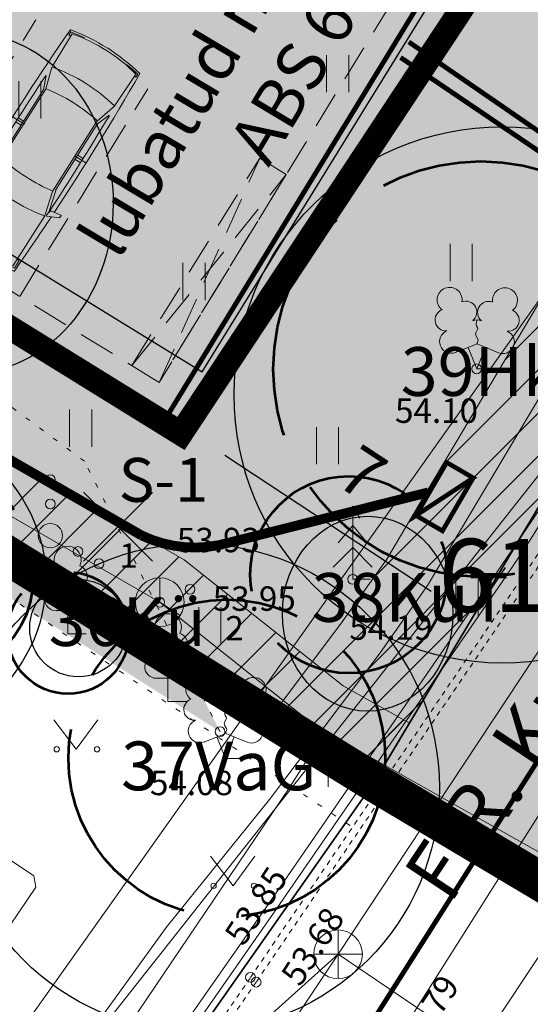
# Model space of a CAD drawing. Units: metres. Extents: x 657554 to 7161085, y 6474043 to 6535763.
# Drawn here: x 657712 to 657722, y 6474837 to 6474857 of the extents above; entities that cross this region are included whole.
import ezdxf
from ezdxf.enums import TextEntityAlignment as Align

# ---------------------------------------------------------------- set-up
doc = ezdxf.new("R2010")
doc.units = ezdxf.units.M
doc.header["$LTSCALE"] = 0.5
doc.header["$MEASUREMENT"] = 0
for name, pattern in [('AAREKIVI', [0.02001, 0.01, -1e-05, 0.01]), ('ACAD_ISO02W100', [15, 12, -3]), ('asf_aar', [2.25, 1.5, -0.75]), ('CENTER', [50.8, 31.75, -6.35, 6.35, -6.35]), ('CENTERX2', [4, 2.5, -0.5, 0.5, -0.5]), ('DASHED', [19.05, 12.7, -6.35]), ('DASHED2', [0.375, 0.25, -0.125]), ('KOLVIK', [1.25, 0.25, -1])]:
    doc.linetypes.add(name, pattern=pattern)
for name, color, linetype in [('-geo-HALJASTUS', 8, 'Continuous'), ('-geo-KAEVUNR', 8, 'Continuous'), ('-geo-KKAEV', 8, 'Continuous'), ('-geo-KORGUS-EH2000', 7, 'Continuous'), ('-geo-KTRASS', 8, 'Continuous'), ('-geo-MPKAABEL', 8, 'Continuous'), ('-geo-MPOHULIIN', 8, 'Continuous'), ('-geo-PIIR', 30, 'Continuous'), ('-geo-PUU', 8, 'Continuous'), ('-geo-SIKAEV', 8, 'Continuous'), ('-geo-SITRASS', 8, 'Continuous'), ('-geo-SKTRASS', 8, 'Continuous'), ('-geo-TEE', 7, 'Continuous'), ('-geo-TORUNR', 8, 'Continuous'), ('-geo-TTRASS', 8, 'Continuous'), ('-geo-VTRASS', 8, 'Continuous'), ('DENDRO', 3, 'Continuous'), ('DENDRO INFO', 3, 'Continuous'), ('DP_krunt', 7, 'Continuous'), ('DP_planeeritud-hoone-hatch', 30, 'Continuous'), ('DP_suurim_ehitisealune_pind_maa-alune', 30, 'Continuous'), ('DP_suurim_ehitisealune_pind_maapealne', 30, 'Continuous'), ('DP_tee', 7, 'Continuous'), ('DP_tehno_el', 1, 'ELEKTER_madal'), ('DP_tehno_kanal', 92, 'KANAL'), ('DP_tehno_sadevesi', 4, 'SADEKANAL_sadeveekanalisatsioon ---- SK1 ---- SK1 ---- SK1 ----'), ('DP_tehno_vesi', 170, 'VESI_1'), ('likvideeritav', 1, 'Continuous'), ('plan_ala', 250, 'Continuous')]:
    doc.layers.add(name, color=color, linetype=linetype)
for name, color, linetype, lineweight, true_color in [('DP_haljasala', 7, 'Continuous', 0, 0xd6ffad), ('OL_kinnistud', 7, 'Continuous', 18, 0x616161), ('ol_ol_soidutee', 7, 'Continuous', 0, 0xc3c3c3)]:
    doc.layers.add(name, color=color, linetype=linetype, lineweight=lineweight, true_color=true_color)
for name, color, linetype, lineweight in [('DP_hoonestus', 7, 'Continuous', 0), ('DP_hoonestus_2K', 7, 'Continuous', 0), ('DP_servituut_tehno', 6, 'Continuous', 9), ('DP_sidumine', 7, 'Continuous', 0), ('DP_tekst', 62, 'asf_aar', 40), ('juurekaitsevöönd', 62, 'asf_aar', 40), ('leppemärgid', 250, 'Continuous', 0), ('New_DP_teekattemärgistus_Pen_No__5', 5, 'Continuous', 18)]:
    doc.layers.add(name, color=color, linetype=linetype, lineweight=lineweight)
doc.layers.add('OL_muruala', color=7, linetype='Continuous', true_color=0xd7ffad)
doc.styles.add('ARIAL', font='arial.ttf', dxfattribs={"height": 1})
doc.styles.add('GENERATED_STYLE_1', font='arial.ttf')
doc.styles.add('Linetypes', font='swissl.ttf')
doc.styles.add('romans', font='romans.shx')
doc.styles.add('Style-INTL_ISO', font='INTL_ISO.shx')
doc.styles.add('Style-INTL_ISO_EQUAL', font='INTL_ISO_EQUAL.shx')
doc.styles.add('Style-INTL_ISO_ITALIC', font='INTL_ISO_ITALIC.shx')
doc.styles.add('Tekst joonisel', font='swissl.ttf')
doc.linetypes.add('-2T-', pattern='A,10,-1.5,["2T",romans,S=1.4,R=0,X=-1.4,Y=-0.7],-1.5,10,-3', length=26)
doc.linetypes.add('-K-', pattern='A,10,-1.5,["K",romans,S=1.4,R=0,X=-0.7,Y=-0.7],-1.5,10,-3', length=26)
doc.linetypes.add('-S-', pattern='A,10,-1.5,["S",romans,S=1.4,R=0,X=-0.7,Y=-0.7],-1.5,10,-3', length=26)
doc.linetypes.add('-SK-', pattern='A,10,-1.5,["SK",romans,S=1.4,R=0,X=-1.4,Y=-0.7],-1.5,10,-3', length=26)
doc.linetypes.add('-V-', pattern='A,10,-1.5,["V",romans,S=1.4,R=0,X=-0.7,Y=-0.7],-1.5,10,-3', length=26)
doc.linetypes.add('elekter 0', pattern='A,4,-1,4,-1,["0,4kV",Standard,S=0.5,R=0,X=-0.25,Y=-0.25],-1,-1', length=12)
doc.linetypes.add('ELEKTER_madal', pattern='A,0.5,-0.2,["E1",Linetypes,S=0.1,R=0,X=-0.1,Y=-0.05],-0.2', length=0.9)
doc.linetypes.add('KANAL', pattern='A,0.5,-0.2,["K1",Linetypes,S=0.1,R=0,X=-0.1,Y=-0.05],-0.2,0.5,-0.2', length=1.6)
doc.linetypes.add('MP_KBL', pattern='A,8,-2,[138,mkm,S=1,R=0,X=0,Y=0],6,[138,mkm,S=1,R=180,X=0,Y=0],-2', length=18)
doc.linetypes.add('MP_OHL', pattern='A,10,[138,mkm,S=1,R=0,X=0,Y=0],6,[138,mkm,S=1,R=180,X=0,Y=0],15', length=31)
doc.linetypes.add('SADEKANAL_sadeveekanalisatsioon ---- SK1 ---- SK1 ---- SK1 ----', pattern='A,0.5,-0.2,["SK1",Linetypes,S=0.1,R=0,X=-0.1,Y=-0.05],-0.2,0.5,-0.2', length=1.6)
doc.linetypes.add('VESI_1', pattern='A,0.5,-0.2,["V1",Linetypes,S=0.1,R=0,X=-0.1,Y=-0.05],-0.2,0.5,-0.2', length=1.6)
doc.dimstyles.new('ISO-25', dxfattribs={"dimtxt": 2.5, "dimasz": 2.5, "dimexe": 1.25, "dimexo": 0.625, "dimtad": 1, "dimtxsty": 'Standard', "dimcen": 2.5, "dimadec": 0, "dimazin": 0, "dimtfac": 1, "dimtmove": 0, "dimatfit": 3, "dimfxl": 1, "dimarcsym": 0})
pattern_1 = [(45, (0, 0), (-0.44194173824, 0.44194173824), [])]

# ---------------------------------------------------------------- blocks, each defined once
blk = doc.blocks.new('KAKAEV_1')
at = {"layer": '-geo-KKAEV', "linetype": 'Continuous', "lineweight": 0}
for p, q in [((0, -0.01), (0, 0.01)), ((-0.01, 0), (0.01, 0))]:
    blk.add_line(p, q, dxfattribs=at)
blk.add_circle((0, 0), 0.01, dxfattribs=at)
blk = doc.blocks.new('RING02_3')
at = {"layer": '-geo-KORGUS-EH2000', "lineweight": 0}
blk.add_circle((0, 0), 0.1, dxfattribs=at)
blk = doc.blocks.new('SIKAEV_2')
at = {"layer": '-geo-SIKAEV', "linetype": 'Continuous', "lineweight": 0}
for p, q in [((0, 0.5), (0, 0)), ((0, 0), (-0.415, -0.275)), ((0, 0), (0.415, -0.275))]:
    blk.add_line(p, q, dxfattribs=at)
blk.add_circle((0, 0), 0.5, dxfattribs=at)
blk = doc.blocks.new('VQSA_1')
at = {"layer": '-geo-HALJASTUS', "linetype": 'Continuous', "lineweight": 0}
for centre, radius in [((0, 1.15), 0.1), ((0, 0.65), 0.1), ((0, 0), 0.25), ((-0.565, -0.325), 0.1), ((0.565, -0.325), 0.1), ((-1, -0.575), 0.1), ((1, -0.575), 0.1)]:
    blk.add_circle(centre, radius, dxfattribs=at)
blk = doc.blocks.new('MURU_1')
at = {"layer": '-geo-HALJASTUS', "linetype": 'Continuous', "lineweight": 0}
for p, q in [((-0.463, 0.607), (0, 0)), ((0, 0), (0.446, 0.607))]:
    blk.add_line(p, q, dxfattribs=at)
for centre in [(-0.401, 0), (0.428, 0)]:
    blk.add_circle(centre, 0.055, dxfattribs=at)
blk = doc.blocks.new('HEIN_1')
at = {"layer": '-geo-HALJASTUS', "linetype": 'Continuous', "lineweight": 0}
for p, q in [((-0.228, 0.381), (-0.228, -0.381)), ((0.228, 0.381), (0.228, -0.381))]:
    blk.add_line(p, q, dxfattribs=at)
blk = doc.blocks.new('auto')
at = {"color": 9, "linetype": 'Continuous', "lineweight": 9}
for p, q in [((5958.3, 4941), (5985.7, 4945.5)), ((5958.3, 4934), (5958.3, 4941)), ((5985.6, 4945.5), (5986.3, 4943.6)), ((6084.3, 4945.5), (6083.6, 4943.5)), ((6111.7, 4941), (6084.3, 4945.5)), ((6111.7, 4934), (6111.7, 4941)), ((5962.1, 4934), (5958.3, 4934)), ((5963.4, 4865.9), (5962, 4939.1)), ((6106.6, 4865.9), (6108, 4939.1)), ((6107.9, 4934), (6111.7, 4934)), ((6106.5, 4865.1), (6093.6, 4822.9)), ((5963.4, 4863.3), (5976, 4822.2)), ((5973, 4818.1), (5962.8, 4844.2)), ((6097, 4818.1), (6107.2, 4844.2)), ((5973, 4819.4), (5973, 4665.9)), ((5976.1, 4822.6), (5976.1, 4662)), ((6093.2, 4822.6), (6093.2, 4662)), ((6097, 4819.4), (6097, 4665.9)), ((5952, 4741.7), (5977.4, 4741.7)), ((5961.5, 4746.1), (5973, 4746.1)), ((5961.5, 4736.6), (5973, 4736.6)), ((6118, 4741.7), (6092.6, 4741.7)), ((6108.5, 4746.1), (6097, 4746.1)), ((6108.5, 4736.6), (6097, 4736.6)), ((5972.3, 4665.9), (5961.5, 4622.6)), ((5976.3, 4660.8), (5964.1, 4613.3)), ((6092.9, 4660.8), (6105.1, 4613.3)), ((6097.7, 4665.9), (6108.5, 4622.6)), ((5937.4, 4630.9), (5959.5, 4627)), ((5938.6, 4624.5), (5937.4, 4630.9)), ((5961.2, 4614.2), (5938.6, 4624.5)), ((5959.5, 4627), (5961.8, 4621.8)), ((5961.8, 4621.8), (5961.8, 4614.2)), ((6110.5, 4627), (6108.2, 4621.8)), ((6108.2, 4621.8), (6108.2, 4614.2)), ((6108.8, 4614.2), (6131.4, 4624.5)), ((6132.6, 4630.9), (6110.5, 4627)), ((6131.4, 4624.5), (6132.6, 4630.9)), ((5964.2, 4612.6), (5964.9, 4498.6)), ((6105.8, 4612.6), (6105.1, 4498.6)), ((5960.1, 4512.8), (5960.1, 4495.9)), ((5964.2, 4512.8), (5960.1, 4512.8)), ((6105.8, 4512.8), (6109.9, 4512.8)), ((6109.9, 4512.8), (6109.9, 4495.9)), ((5960.1, 4495.9), (5996.1, 4491.1)), ((5996.1, 4491.1), (5996.7, 4494.7)), ((6073.9, 4491.1), (6073.3, 4494.7)), ((6109.9, 4495.9), (6073.9, 4491.1))]:
    blk.add_line(p, q, dxfattribs=at)
for centre, radius, start, end in [((11008.1, 4731.3), 5057.5, 177.5872, 181.1659), ((6039.1, 4516.1), 436.4, 90.574, 101.1843), ((6035.7, 4617), 330.4, 77.1455, 102.8545), ((6030.7, 4524.4), 428.1, 78.7438, 89.4775), ((1061.2, 4731.3), 5057.5, 358.8327, 2.4128), ((6036.7, 4529.6), 342.6, 78.2511, 102.1402), ((12141.1, 4715.3), 6180.3, 178.81044, 180.8596), ((6036.7, 4485), 342.6, 80.4478, 100.213), ((-71.1, 4715.3), 6180.3, 359.1404, 1.18956), ((6036.7, 4999.6), 342.6, 259.787, 279.5522), ((11008.1, 4731.3), 5057.5, 181.2785, 182.7339), ((1061.2, 4731.3), 5057.5, 357.2661, 358.718), ((6034.3, 4945.3), 340.2, 257.9719, 282.0281), ((6034.5, 5009.5), 525.1, 261.521, 270.0324), ((6035.4, 4954), 460.9, 261.1953, 278.8047), ((6034.3, 4749.8), 261.9, 261.7514, 278.8192), ((6034.9, 5009.5), 525.1, 269.9676, 278.479)]:
    blk.add_arc(centre, radius, start, end, dxfattribs=at)
blk = doc.blocks.new('*D285')
at = {"layer": 'Defpoints', "color": 0, "linetype": 'Continuous', "transparency": 16777216}
for p in [(657715.332, 6474848.458), (657715.254, 6474848.34), (657721.159, 6474844.455)]:
    blk.add_point(p, dxfattribs=at)
at = {"layer": 'DP_sidumine', "color": 0, "linetype": 'Continuous', "lineweight": -2, "transparency": 16777216}
for p, q in [((657715.597, 6474848.862), (657716.019, 6474849.503)), ((657720.402, 6474845.124), (657716.167, 6474847.909)), ((657721.502, 6474844.978), (657721.924, 6474845.618))]:
    blk.add_line(p, q, dxfattribs=at)
at = {"layer": 'DP_sidumine', "color": 0, "linetype": 'Continuous', "transparency": 16777216}
for points in [[(657716.259, 6474848.048), (657716.076, 6474847.77), (657715.332, 6474848.458)], [(657720.493, 6474845.263), (657720.31, 6474844.984), (657721.237, 6474844.574)]]:
    blk.add_solid(points, dxfattribs=at)
at = {"layer": 'DP_sidumine', "color": 0, "linetype": 'Continuous', "transparency": 16777216, "insert": (657718.919, 6474847.445), "char_height": 1, "attachment_point": 5, "rotation": 326.6644, "style": 'ARIAL'}
blk.add_mtext('7', dxfattribs=at)
blk = doc.blocks.new('KUUSK1_1')
at = {"layer": '-geo-PUU', "linetype": 'Continuous', "lineweight": 0}
for p, q in [((0, 1.5), (-0.15, 1.25)), ((0.15, 1.25), (0, 1.5)), ((0, 1.5), (0, 0)), ((0, 1.1), (-0.3, 0.75)), ((0.3, 0.75), (0, 1.1)), ((0, 0.65), (-0.4, 0.25)), ((0.4, 0.25), (0, 0.65)), ((0.36, 0), (0, 0))]:
    blk.add_line(p, q, dxfattribs=at)
blk = doc.blocks.new('LEHTP2_1')
at = {"layer": '-geo-PUU', "linetype": 'Continuous', "lineweight": 0}
for p, q in [((-0.44, 0.335), (0.005, 0.51)), ((0, 0), (-0.175, 0.44)), ((0, 0), (0.18, 0.44)), ((0.005, 0.51), (0.445, 0.33)), ((0.38, 0), (0, 0))]:
    blk.add_line(p, q, dxfattribs=at)
at = {"layer": '-geo-PUU', "linetype": 'Continuous', "lineweight": 0, "flags": 128}
blk.add_lwpolyline([(0.005, 1.005), (-0.015, 0.93), (-0.015, 0.91), (-0.005, 0.88), (0.015, 0.845), (0.02, 0.825), (0.005, 0.79), (-0.02, 0.74), (-0.025, 0.715), (-0.02, 0.7), (-0.01, 0.67), (0.025, 0.61), (0.03, 0.59), (0.025, 0.57), (0.01, 0.535), (0.005, 0.51)], dxfattribs=at)
at = {"layer": '-geo-PUU', "linetype": 'Continuous', "lineweight": 0}
for centre, radius, start, end in [((-0.557, 1.414), 0.256, 111.5027, 232.5173), ((-0.557, 1.414), 0.256, 350.4856, 111.5002), ((0.579, 1.405), 0.256, 67.6168, 188.6314), ((0.579, 1.405), 0.256, 306.5997, 67.6143), ((-0.222, 1.164), 0.224, 308.5041, 111.5725), ((0.241, 1.159), 0.225, 67.7016, 230.5126), ((-0.631, 1.003), 0.224, 111.4304, 274.4987), ((0.646, 0.993), 0.224, 264.6183, 67.6866), ((0.004, 0.767), 0.237, 66.7655, 111.5015), ((-0.526, 0.558), 0.237, 111.5014, 291.5004), ((0.535, 0.55), 0.237, 247.6166, 67.6155)]:
    blk.add_arc(centre, radius, start, end, dxfattribs=at)
blk = doc.blocks.new('LEHTP1_1')
at = {"layer": '-geo-PUU', "linetype": 'Continuous', "lineweight": 0}
for p, q in [((0.24, 0.475), (-0.24, 0.475)), ((0, 0), (0, 0.475)), ((0.38, 0), (0, 0))]:
    blk.add_line(p, q, dxfattribs=at)
for centre, radius, start, end in [((0, 1.52), 0.277, 332.5799, 207.4201), ((-0.17, 1.173), 0.233, 109.0217, 253.1415), ((0.17, 1.173), 0.233, 286.8508, 70.9859), ((-0.237, 0.712), 0.238, 90.0016, 269.3953), ((0.237, 0.712), 0.238, 270.6047, 89.9984)]:
    blk.add_arc(centre, radius, start, end, dxfattribs=at)
blk = doc.blocks.new('ehitisealune-pind')
at = {"layer": 'DP_planeeritud-hoone-hatch', "linetype": 'Continuous', "lineweight": 0}
blk.add_hatch(color=256, dxfattribs=at).paths.add_polyline_path([(657696.075, 6474861.701), (657715.706, 6474849.629), (657723.954, 6474862.98), (657701.141, 6474876.999), (657709.798, 6474890.989), (657697.876, 6474898.353), (657680.98, 6474871.026)])
at = {"layer": 'DP_suurim_ehitisealune_pind_maapealne', "color": 18, "true_color": 0x000000}
blk.add_lwpolyline([(657696.075, 6474861.701), (657715.706, 6474849.629), (657723.954, 6474862.98), (657701.141, 6474876.999), (657709.798, 6474890.989), (657697.876, 6474898.353), (657680.98, 6474871.026)], close=True, dxfattribs=at)

msp = doc.modelspace()

# ---------------------------------------------------------------- hatches: boundary and pattern name
at = {"layer": 'DP_haljasala'}
h = msp.add_hatch(color=256, dxfattribs=at)
h.dxf.hatch_style = 1
edge = h.paths.add_edge_path()
edge.add_line((657705.04, 6474883.314), (657703.989, 6474881.53))
edge.add_line((657703.989, 6474881.53), (657723.77, 6474869.409))
edge.add_line((657723.77, 6474869.409), (657720.959, 6474864.821))
edge.add_line((657720.959, 6474864.821), (657723.954, 6474862.98))
edge.add_line((657723.954, 6474862.98), (657715.706, 6474849.629))
edge.add_line((657715.706, 6474849.629), (657698.5, 6474860.211))
edge.add_line((657698.5, 6474860.211), (657680.98, 6474871.026))
edge.add_line((657680.98, 6474871.026), (657691.717, 6474888.567))
edge.add_line((657691.717, 6474888.567), (657697.187, 6474897.239))
edge.add_line((657697.187, 6474897.239), (657697.876, 6474898.353))
edge.add_line((657697.876, 6474898.353), (657698.151, 6474898.184))
edge.add_line((657698.151, 6474898.184), (657699.32, 6474900.024))
edge.add_line((657699.32, 6474900.024), (657710.909, 6474892.922))
edge.add_line((657710.909, 6474892.922), (657709.744, 6474891.022))
edge.add_line((657709.744, 6474891.022), (657709.798, 6474890.989))
edge.add_line((657709.798, 6474890.989), (657705.957, 6474884.782))
edge.add_arc((657705.31, 6474875.512), 9.292, 37.0475, 86.0065, ccw=False)
edge.add_arc((657717.148, 6474881.327), 4.427, 182.8055, 265.3842)
edge.add_arc((657716.796, 6474880.748), 3.833, 269.9328, 295.3469)
edge.add_arc((657720.884, 6474870.795), 6.935, 31.5306, 110.6667, ccw=False)
edge.add_arc((657729.75, 6474877.034), 3.944, 221.4883, 279.3867)
edge.add_arc((657731.253, 6474869.433), 3.808, 77.7313, 103.0476, ccw=False)
edge.add_line((657732.062, 6474873.154), (657732.062, 6474873.154))
edge.add_arc((657747.3, 6474863.42), 18.082, 144.8776, 147.4279, ccw=False)
edge.add_line((657732.51, 6474873.823), (657732.958, 6474874.491))
edge.add_line((657732.958, 6474874.491), (657732.268, 6474875.295))
edge.add_line((657732.268, 6474875.295), (657715.497, 6474893.786))
edge.add_line((657715.497, 6474893.786), (657705.632, 6474899.863))
edge.add_line((657705.632, 6474899.863), (657707.269, 6474902.23))
edge.add_arc((657711.658, 6474898.793), 5.575, 45.0486, 141.9308, ccw=False)
edge.add_line((657715.597, 6474902.738), (657733.185, 6474883.252))
edge.add_line((657733.185, 6474883.252), (657737.583, 6474887.413))
edge.add_line((657737.583, 6474887.413), (657742.926, 6474881.779))
edge.add_line((657742.926, 6474881.779), (657743.325, 6474881.509))
edge.add_line((657743.325, 6474881.509), (657743.72, 6474882.17))
edge.add_line((657743.72, 6474882.17), (657715.23, 6474909.77))
edge.add_line((657715.23, 6474909.77), (657710.96, 6474904.51))
edge.add_line((657710.96, 6474904.51), (657691.74, 6474920.38))
edge.add_line((657691.74, 6474920.38), (657684.32, 6474903.66))
edge.add_line((657684.32, 6474903.66), (657681.91, 6474905.58))
edge.add_line((657681.91, 6474905.58), (657668.42, 6474872.63))
edge.add_line((657668.42, 6474872.63), (657719.23, 6474841.21))
edge.add_line((657719.23, 6474841.21), (657735.727, 6474868.802))
edge.add_arc((657734.493, 6474868.491), 1.273, 14.1338, 58.5207)
edge.add_line((657735.158, 6474869.577), (657732.25, 6474871.515))
edge.add_arc((657731.149, 6474868.438), 3.267, 70.3064, 97.8298)
edge.add_arc((657729.705, 6474876.909), 5.328, 219.0764, 280.8069, ccw=False)
edge.add_arc((657720.884, 6474870.795), 5.435, 30.4643, 110.1109)
edge.add_arc((657716.908, 6474881.322), 5.819, 189.9698, 291.2367, ccw=False)
edge.add_arc((657705.609, 6474876.701), 6.638, 32.9788, 94.9233)
h = msp.add_hatch(color=256, dxfattribs=at)
h.dxf.hatch_style = 1
h.paths.add_polyline_path([(657730.648, 6474857.623), (657729.563, 6474858.368), (657719.23, 6474841.21), (657719.361, 6474841.132), (657723.941, 6474847.875)])
at = {"layer": 'DP_servituut_tehno', "linetype": 'Continuous', "lineweight": 9, "ltscale": 0.5}
h = msp.add_hatch(dxfattribs=at)
h.set_pattern_fill('ANSI31', color=256, scale=5)
h.set_pattern_definition(pattern_1)
h.paths.add_polyline_path([(657743.72, 6474882.17), (657743.059, 6474882.81), (657742.981, 6474882.702), (657740.727, 6474878.691), (657739.944, 6474877.455), (657738.315, 6474874.885), (657735.515, 6474870.275), (657734.069, 6474866.636), (657733.974, 6474866.479), (657726.514, 6474856.649), (657724.28, 6474853.843), (657720.335, 6474847.211), (657719.489, 6474845.788), (657718.544, 6474844.451), (657717.097, 6474842.529), (657717.951, 6474842.001), (657719.352, 6474843.862), (657720.328, 6474845.243), (657721.194, 6474846.699), (657725.105, 6474853.273), (657727.304, 6474856.035), (657731.028, 6474860.942)])
h.paths.add_polyline_path([(657731.028, 6474860.942), (657727.304, 6474856.035), (657725.105, 6474853.273), (657721.194, 6474846.699), (657720.328, 6474845.243), (657719.352, 6474843.862), (657717.951, 6474842.001), (657719.23, 6474841.21)])
h = msp.add_hatch(dxfattribs=at)
h.set_pattern_fill('ANSI31', color=256, scale=5)
h.set_pattern_definition(pattern_1)
h.paths.add_polyline_path([(657686.329, 6474862.507), (657685.422, 6474862.116), (657719.23, 6474841.21), (657719.956, 6474842.424), (657718.596, 6474843.189), (657715.333, 6474845.769)])
at = {"layer": 'DP_tee', "linetype": 'Continuous', "true_color": 0xc7c8ca}
msp.add_hatch(color=9, dxfattribs=at).paths.add_polyline_path([(657725.25, 6474837.53), (657719.468, 6474841.023), (657724.065, 6474847.79), (657731.394, 6474858.446), (657735.894, 6474865.119), (657736.279, 6474865.845), (657736.393, 6474866.649), (657736.261, 6474867.459), (657735.892, 6474868.186), (657735.574, 6474868.546), (657740.801, 6474877.288), (657741.144, 6474877.362), (657741.859, 6474877.769), (657742.461, 6474878.307), (657742.971, 6474878.95), (657749.833, 6474888.941), (657754.791, 6474884.862), (657754.376, 6474884.217), (657751.219, 6474879.521), (657748.058, 6474874.629), (657745.403, 6474870.592), (657742.28, 6474865.899), (657739.212, 6474861.179), (657736.092, 6474856.482), (657735.986, 6474856.176), (657735.904, 6474855.396), (657735.965, 6474854.948), (657736.17, 6474854.408), (657736.207, 6474854.373), (657736.155, 6474854.163), (657733.988, 6474850.912), (657734.108, 6474850.814), (657729.196, 6474843.315)])
at = {"layer": 'DP_tehno_el', "linetype": 'Continuous'}
msp.add_hatch(color=7, dxfattribs=at).paths.add_polyline_path([(657721.264, 6474847.453), (657720.09, 6474846.682), (657720.721, 6474847.769)])
at = {"layer": 'OL_muruala'}
h = msp.add_hatch(color=256, dxfattribs=at)
h.dxf.hatch_style = 1
h.paths.add_polyline_path([(657685.5, 6474869.462), (657692.764, 6474862.618), (657694.73, 6474859.992), (657699.622, 6474857.169), (657706.683, 6474852.683), (657713.29, 6474847.794), (657715.405, 6474843.575), (657719.23, 6474841.21), (657725.295, 6474837.597), (657749.578, 6474876.989), (657743.72, 6474882.17), (657715.23, 6474909.77), (657710.96, 6474904.51), (657691.74, 6474920.38), (657689.86, 6474916.143), (657687.078, 6474909.72), (657684.408, 6474903.561), (657682.291, 6474904.496), (657680.177, 6474899.919), (657675.148, 6474888.45), (657672.157, 6474881.164), (657670.575, 6474877.515), (657670.441, 6474877.566), (657668.42, 6474872.63), (657668.944, 6474872.306), (657673.507, 6474873.773), (657677.755, 6474873.33)])
edge = h.paths.add_edge_path(flags=17)
edge.add_line((657716.071, 6474842.247), (657713.29, 6474847.794))
edge.add_line((657713.29, 6474847.794), (657706.683, 6474852.683))
edge.add_line((657706.683, 6474852.683), (657699.622, 6474857.169))
edge.add_line((657699.622, 6474857.169), (657694.73, 6474859.992))
edge.add_line((657694.73, 6474859.992), (657692.764, 6474862.618))
edge.add_line((657692.764, 6474862.618), (657685.5, 6474869.462))
edge.add_line((657685.5, 6474869.462), (657677.755, 6474873.33))
edge.add_line((657677.755, 6474873.33), (657673.507, 6474873.773))
edge.add_line((657673.507, 6474873.773), (657668.84, 6474872.273))
at = {"layer": 'OL_muruala', "true_color": 0x58ba48}
h = msp.add_hatch(color=85, dxfattribs=at)
h.dxf.hatch_style = 1
h.paths.add_polyline_path([(657677.755, 6474873.33), (657673.507, 6474873.773), (657668.944, 6474872.306), (657715.405, 6474843.575), (657713.29, 6474847.794), (657706.683, 6474852.683), (657699.622, 6474857.169), (657694.73, 6474859.992), (657692.764, 6474862.618), (657685.5, 6474869.462)])
at = {"layer": 'ol_ol_soidutee', "linetype": 'Continuous', "true_color": 0x636466}
msp.add_hatch(color=251, dxfattribs=at).paths.add_polyline_path([(657725.25, 6474837.53), (657719.468, 6474841.023), (657724.065, 6474847.79), (657731.394, 6474858.446), (657735.894, 6474865.119), (657736.279, 6474865.845), (657736.393, 6474866.649), (657736.261, 6474867.459), (657735.892, 6474868.186), (657735.351, 6474868.8), (657734.1, 6474869.829), (657734.065, 6474870.418), (657735.872, 6474872.586), (657735.858, 6474873.808), (657737.974, 6474877.17), (657738.743, 6474877.353), (657739.449, 6474877.138), (657740.334, 6474877.188), (657741.144, 6474877.362), (657741.859, 6474877.769), (657742.461, 6474878.307), (657742.971, 6474878.95), (657749.833, 6474888.941), (657754.791, 6474884.862), (657754.376, 6474884.217), (657751.219, 6474879.521), (657748.058, 6474874.629), (657745.403, 6474870.592), (657742.28, 6474865.899), (657739.212, 6474861.179), (657736.092, 6474856.482), (657735.986, 6474856.176), (657735.904, 6474855.396), (657735.965, 6474854.948), (657736.17, 6474854.408), (657736.207, 6474854.373), (657736.155, 6474854.163), (657733.988, 6474850.912), (657734.108, 6474850.814), (657729.196, 6474843.315)])

# ---------------------------------------------------------------- linework, layer by layer
at = {"layer": '-geo-HALJASTUS', "linetype": 'KOLVIK', "lineweight": 0, "ltscale": 0.5}
msp.add_line((657711.096, 6474845.445), (657718.786, 6474840.287), dxfattribs=at)
msp.add_lwpolyline([(657716.071, 6474842.247), (657713.29, 6474847.794), (657706.683, 6474852.683), (657699.622, 6474857.169), (657694.73, 6474859.992), (657692.764, 6474862.618), (657685.5, 6474869.462), (657677.755, 6474873.33), (657673.507, 6474873.773), (657668.84, 6474872.273)], dxfattribs=at)
at = {"layer": '-geo-KTRASS', "linetype": '-K-', "lineweight": 18, "ltscale": 0.5}
for points in [[(657718.491, 6474837.683), (657730.317, 6474855.552)], [(657712.809, 6474829.15), (657718.491, 6474837.683)], [(657718.491, 6474837.683), (657723.445, 6474834.328), (657726.692, 6474832.158)]]:
    msp.add_lwpolyline(points, dxfattribs=at)
at = {"layer": '-geo-MPKAABEL', "linetype": 'MP_KBL', "lineweight": 18, "ltscale": 0.7, "flags": 128}
for points in [[(657748.866, 6474889.289), (657745.975, 6474885.113), (657743.824, 6474882.161), (657741.586, 6474878.178), (657740.788, 6474876.92), (657739.165, 6474874.358), (657736.413, 6474869.828), (657734.968, 6474866.19), (657734.803, 6474865.917), (657727.304, 6474856.035), (657725.105, 6474853.273), (657721.194, 6474846.699), (657720.328, 6474845.243), (657719.352, 6474843.862), (657717.087, 6474840.854), (657714.962, 6474838.233), (657711.197, 6474833.021), (657710.078, 6474831.466)], [(657711.171, 6474830.365), (657714.249, 6474834.687), (657717.006, 6474838.636), (657721.741, 6474845.503), (657722.164, 6474846.129), (657723.759, 6474848.488), (657724.308, 6474849.321), (657724.759, 6474850.028), (657725.019, 6474850.455), (657725.195, 6474850.766), (657725.426, 6474851.252), (657725.826, 6474852.405), (657726.309, 6474853.541), (657726.603, 6474854.035), (657726.927, 6474854.44), (657727.44, 6474854.874), (657727.631, 6474855.033), (657727.82, 6474855.251), (657728.153, 6474855.678), (657728.973, 6474856.781), (657732.063, 6474861.047), (657734.52, 6474864.58), (657734.524, 6474864.581), (657734.966, 6474865.867), (657735.125, 6474866.276), (657736.518, 6474869.774), (657740.887, 6474876.833), (657741.691, 6474878.132), (657743.967, 6474882.043), (657746.257, 6474885.102), (657749.043, 6474889.234)], [(657711.313, 6474830.223), (657714.41, 6474834.573), (657717.169, 6474838.523), (657721.904, 6474845.391), (657722.327, 6474846.018), (657723.753, 6474848.282), (657724.318, 6474849.136), (657724.703, 6474849.732), (657725.018, 6474850.237), (657725.22, 6474850.582), (657725.455, 6474851.041), (657725.788, 6474851.957), (657726.316, 6474853.327), (657726.635, 6474853.898), (657726.925, 6474854.289), (657727.28, 6474854.629), (657727.669, 6474854.927), (657727.834, 6474855.103), (657729.22, 6474856.957), (657731.433, 6474860.031), (657734.67, 6474864.46), (657734.674, 6474864.463), (657735.073, 6474865.84), (657735.208, 6474866.177), (657736.591, 6474869.692), (657740.974, 6474876.756), (657741.786, 6474878.065), (657744.13, 6474882.01), (657746.398, 6474884.938), (657749.197, 6474889.186)]]:
    msp.add_lwpolyline(points, dxfattribs=at)
at = {"layer": '-geo-MPOHULIIN', "linetype": 'MP_OHL', "lineweight": 18, "ltscale": 0.7, "flags": 128}
msp.add_lwpolyline([(657709.259, 6474832.291), (657728.66, 6474859.618), (657743.356, 6474882.143)], dxfattribs=at)
at = {"layer": '-geo-MPOHULIIN', "linetype": 'MP_OHL', "lineweight": 18, "ltscale": 0.7}
msp.add_lwpolyline([(657709.993, 6474831.551), (657726.958, 6474853.021), (657731.791, 6474847.277)], dxfattribs=at)
msp.add_lwpolyline([(657709.993, 6474831.551), (657726.958, 6474853.021), (657731.791, 6474847.277)], dxfattribs=at)
at = {"layer": '-geo-PIIR', "color": 244, "lineweight": 30, "ltscale": 0.5, "true_color": 0x991b1e}
msp.add_lwpolyline([(657690.64, 6474800.49), (657719.23, 6474841.21), (657743.72, 6474882.17), (657775.42, 6474929.36), (657753.83, 6474945.17), (657751.18, 6474947.87), (657712.52, 6474987.7), (657699.64, 6475001.04), (657675.06, 6475030.12), (657697.41, 6475033.22), (657712.42, 6475017.42), (657721.39, 6475007.99), (657778.7, 6474947.76), (657789.25, 6474936.69), (657797.5, 6474935.34), (657903.43, 6474888.85)], dxfattribs=at)
msp.add_lwpolyline([(657690.64, 6474800.49), (657682.76, 6474805.73), (657644.4, 6474800.63), (657637.48, 6474852.67), (657668.42, 6474872.63), (657719.23, 6474841.21)], close=True, dxfattribs=at)
at = {"layer": '-geo-SITRASS', "linetype": '-S-', "lineweight": 18, "ltscale": 0.5}
for points in [[(657685.237, 6474860.948), (657686.264, 6474861.39), (657714.833, 6474844.903)], [(657714.833, 6474844.903), (657718.036, 6474842.357), (657725.897, 6474837.931)], [(657710.611, 6474830.929), (657717.472, 6474841.067), (657717.983, 6474841.869), (657718.036, 6474842.357)]]:
    msp.add_lwpolyline(points, dxfattribs=at)
at = {"layer": '-geo-SKTRASS', "linetype": '-SK-', "lineweight": 0, "ltscale": 0.5}
msp.add_lwpolyline([(657716.251, 6474835.67), (657718.491, 6474837.683)], dxfattribs=at)
at = {"layer": '-geo-TEE', "linetype": 'AAREKIVI', "lineweight": 0, "ltscale": 0.5}
for p, q in [((657711.668, 6474829.865), (657716.686, 6474837.196)), ((657711.792, 6474829.78), (657716.81, 6474837.111))]:
    msp.add_line(p, q, dxfattribs=at)
for points in [[(657735.77, 6474865.203), (657731.27, 6474858.53), (657723.941, 6474847.875), (657716.686, 6474837.195)], [(657735.894, 6474865.119), (657731.394, 6474858.446), (657724.065, 6474847.79), (657716.81, 6474837.111)]]:
    msp.add_lwpolyline(points, dxfattribs=at)
at = {"layer": '-geo-TTRASS', "linetype": '-2T-', "lineweight": 18, "ltscale": 0.5}
for points in [[(657754.232, 6474885.32), (657750.356, 6474879.452), (657743.708, 6474869.419), (657737.109, 6474859.446), (657730.357, 6474849.541), (657726.495, 6474843.579), (657723.83, 6474839.465), (657717.141, 6474829.43), (657716.778, 6474828.856), (657716.408, 6474828.279), (657716.049, 6474827.761), (657715.672, 6474827.216)], [(657716.778, 6474828.856), (657716.238, 6474829.175), (657709.161, 6474834.154), (657709.12, 6474834.385), (657712.29, 6474839.06), (657712.252, 6474839.289), (657702.281, 6474845.966), (657692.218, 6474852.578), (657688.701, 6474854.89), (657688.201, 6474855.226), (657687.673, 6474855.573), (657677.712, 6474862.344), (657671.862, 6474866.017), (657660.952, 6474870.821), (657659.689, 6474871.418)]]:
    msp.add_lwpolyline(points, dxfattribs=at)
at = {"layer": '-geo-VTRASS', "linetype": '-V-', "lineweight": 18, "ltscale": 0.5}
msp.add_lwpolyline([(657714.661, 6474827.987), (657715.287, 6474828.965), (657725.065, 6474844.42)], dxfattribs=at)
at = {"layer": 'DENDRO', "color": 2}
for centre, major_axis, ratio in [((657710.877, 6474853.085), (-0.005, -3.5), 0.857143), ((657719.099, 6474844.667), (-0.003, -2), 0.875), ((657715.57, 6474841.103), (-0.007, -5), 1), ((657713.164, 6474844.372), (-0.001, -1), 1)]:
    msp.add_ellipse(centre, major_axis=major_axis, ratio=ratio, dxfattribs=at)
at = {"layer": 'DENDRO', "color": 5}
msp.add_ellipse((657721.856, 6474849.155), major_axis=(-0.007, -5.5), ratio=1, dxfattribs=at)
at = {"layer": 'DENDRO', "color": 2}
msp.add_ellipse((657708.497, 6474845.356), major_axis=(4, -0.005), ratio=0.875, start_param=4.712389, end_param=10.995574, dxfattribs=at)
at = {"layer": 'DP_hoonestus', "linetype": 'CENTER', "ltscale": 0.2, "const_width": 0.5}
msp.add_lwpolyline([(657680.304, 6474869.984), (657715.268, 6474848.363), (657724.722, 6474862.656, -0.423803), (657730.129, 6474870.874), (657736.628, 6474880.654), (657714.473, 6474902.491), (657711.523, 6474898.857), (657702.112, 6474906.629, -0.551242), (657697.153, 6474903.096), (657695.199, 6474898.787), (657692.879, 6474900.7)], format="xyb", close=True, dxfattribs=at)
at = {"layer": 'DP_hoonestus_2K', "color": 152, "linetype": 'DASHED', "ltscale": 0.2, "true_color": 0x2776bb, "const_width": 0.2}
msp.add_lwpolyline([(657703.628, 6474855.604), (657715.261, 6474848.353), (657724.685, 6474862.601, -0.42097), (657730.129, 6474870.874), (657736.628, 6474880.654), (657725.734, 6474891.391), (657703.628, 6474855.604)], format="xyb", dxfattribs=at)
at = {"layer": 'DP_krunt', "color": 244, "lineweight": 30, "ltscale": 0.5, "true_color": 0x991b1e}
msp.add_lwpolyline([(657715.23, 6474909.77), (657743.72, 6474882.17), (657719.23, 6474841.21), (657668.42, 6474872.63), (657681.91, 6474905.58), (657684.32, 6474903.66), (657691.74, 6474920.38), (657710.96, 6474904.51)], close=True, dxfattribs=at)
at = {"layer": 'DP_servituut_tehno', "linetype": 'Continuous', "lineweight": 9, "ltscale": 0.5}
for points in [[(657743.059, 6474882.81), (657742.981, 6474882.702), (657740.727, 6474878.691), (657739.944, 6474877.455), (657738.315, 6474874.885), (657735.515, 6474870.275), (657734.069, 6474866.636), (657733.974, 6474866.479), (657726.514, 6474856.649), (657724.28, 6474853.843), (657720.335, 6474847.211), (657719.489, 6474845.788), (657718.544, 6474844.451), (657717.097, 6474842.529)], [(657684.842, 6474861.867), (657686.329, 6474862.507), (657715.333, 6474845.769)], [(657715.333, 6474845.769), (657718.596, 6474843.189), (657719.956, 6474842.424)]]:
    msp.add_lwpolyline(points, dxfattribs=at)
at = {"layer": 'DP_suurim_ehitisealune_pind_maa-alune', "color": 1, "linetype": 'DASHED2', "lineweight": 18, "ltscale": 6, "const_width": 0.1}
msp.add_lwpolyline([(657697.914, 6474859.263), (657680.304, 6474869.984), (657700.613, 6474902.964), (657715.771, 6474893.522), (657704.941, 6474876.02), (657724.407, 6474864.128), (657714.983, 6474848.719)], close=True, dxfattribs=at)
at = {"layer": 'DP_tehno_el', "linetype": 'elekter 0', "ltscale": 3, "const_width": 0.2, "flags": 128}
msp.add_lwpolyline([(657636.795, 6474857.131), (657637.452, 6474857.763, -0.410641), (657638.055, 6474857.78), (657638.757, 6474857.121, 0.204236), (657639.792, 6474856.75), (657642.441, 6474856.794, 0.154424), (657643.468, 6474857.087), (657665.554, 6474870.993), (657667.012, 6474873.769, -0.421436), (657667.754, 6474873.922), (657669.666, 6474873.035), (657676.564, 6474868.769), (657686.82, 6474862.428), (657693.343, 6474858.394), (657714.464, 6474846.27), (657714.464, 6474846.27, 0.184157), (657716.264, 6474846.127), (657720.342, 6474847.156)], format="xyb", dxfattribs=at)
at = {"layer": 'DP_tehno_el', "color": 7, "linetype": 'Continuous', "const_width": 0.0943, "flags": 128}
for points in [[(657721.264, 6474847.453), (657720.09, 6474846.682), (657720.721, 6474847.769)], [(657721.264, 6474847.453), (657720.633, 6474846.366), (657720.09, 6474846.682), (657720.721, 6474847.769)]]:
    msp.add_lwpolyline(points, close=True, dxfattribs=at)
at = {"layer": 'DP_tehno_kanal', "color": 3, "ltscale": 16, "const_width": 0.1, "flags": 128}
msp.add_lwpolyline([(657719.774, 6474856.074), (657727.281, 6474850.989)], dxfattribs=at)
at = {"layer": 'DP_tehno_sadevesi', "color": 140, "ltscale": 12, "const_width": 0.1, "flags": 128}
msp.add_lwpolyline([(657716.272, 6474835.657), (657717.976, 6474834.383), (657727.421, 6474849.268), (657742.751, 6474870.213), (657743.363, 6474871.173)], dxfattribs=at)
at = {"layer": 'DP_tehno_vesi', "ltscale": 16, "const_width": 0.1, "flags": 128}
msp.add_lwpolyline([(657719.942, 6474856.393), (657728.877, 6474850.243)], dxfattribs=at)
at = {"layer": 'juurekaitsevöönd', "color": 6, "linetype": 'ACAD_ISO02W100', "lineweight": 53, "ltscale": 0.8}
for centre, radius in [((657721.422, 6474849.685), 4.26), ((657718.709, 6474845.467), 2.021), ((657712.952, 6474844.273), 1.249), ((657716.208, 6474841.707), 3.25)]:
    msp.add_circle(centre, radius, dxfattribs=at)
msp.add_ellipse((657708.913, 6474846.148), major_axis=(3.068, -1.731), ratio=0.733982, dxfattribs=at)
at = {"layer": 'likvideeritav', "lineweight": -3, "flags": 128}
for points in [[(657713.267, 6474845.745), (657714.685, 6474847.156)], [(657713.271, 6474847.159), (657714.681, 6474845.742)]]:
    msp.add_lwpolyline(points, dxfattribs=at)
at = {"layer": 'New_DP_teekattemärgistus_Pen_No__5', "color": 5, "linetype": 'DASHED2', "lineweight": 18, "ltscale": 6}
for p, q in [((657709.662, 6474852.594), (657712.29, 6474856.848)), ((657711.959, 6474851.175), (657714.587, 6474855.429)), ((657714.257, 6474849.756), (657716.884, 6474854.01))]:
    msp.add_line(p, q, dxfattribs=at)
for points in [[(657704.615, 6474876.164), (657704.406, 6474875.825), (657723.719, 6474863.949), (657714.818, 6474849.409), (657698.177, 6474859.689), (657681.008, 6474870.294), (657700.776, 6474902.276), (657715.229, 6474893.347), (657704.615, 6474876.164)], [(657714.257, 6474849.756), (657716.884, 6474854.01), (657717.429, 6474853.674), (657714.818, 6474849.409), (657716.884, 6474854.01)], [(657714.257, 6474849.756), (657717.429, 6474853.674)]]:
    msp.add_lwpolyline(points, dxfattribs=at)
at = {"layer": 'plan_ala', "color": 7, "linetype": 'CENTERX2', "lineweight": -3, "ltscale": 4, "const_width": 0.8, "flags": 128}
msp.add_lwpolyline([(657719.23, 6474841.21), (657668.42, 6474872.63), (657681.91, 6474905.58), (657684.32, 6474903.66), (657691.74, 6474920.38), (657710.96, 6474904.51), (657715.23, 6474909.77), (657743.72, 6474882.17), (657749.578, 6474876.989), (657725.295, 6474837.597), (657719.23, 6474841.21)], close=True, dxfattribs=at)

# ---------------------------------------------------------------- block references
at = {"layer": '-geo-HALJASTUS', "linetype": 'Continuous', "lineweight": 0}
for name, p in [('HEIN_1', (657718.483, 6474855.742)), ('HEIN_1', (657712.166, 6474855.206)), ('HEIN_1', (657721.016, 6474851.869)), ('HEIN_1', (657715.533, 6474851.481)), ('HEIN_1', (657713.209, 6474848.472)), ('HEIN_1', (657718.274, 6474848.114)), ('VQSA_1', (657712.588, 6474846.268)), ('HEIN_1', (657721.135, 6474844.986)), ('HEIN_1', (657715.861, 6474844.419)), ('MURU_1', (657713.119, 6474841.887)), ('HEIN_1', (657718.513, 6474841.499)), ('MURU_1', (657716.337, 6474839.086))]:
    msp.add_blockref(name, p, dxfattribs=at)
at = {"layer": '-geo-KKAEV', "linetype": 'Continuous', "lineweight": 0, "xscale": 50, "yscale": 50, "zscale": 50}
msp.add_blockref('KAKAEV_1', (657718.491, 6474837.683), dxfattribs=at)
at = {"layer": '-geo-KORGUS-EH2000', "lineweight": 0}
for p in [(657721.337, 6474849.689), (657718.791, 6474845.374), (657715.453, 6474845.166), (657714.833, 6474844.903), (657716.071, 6474842.247), (657716.694, 6474837.212), (657716.81, 6474837.111)]:
    msp.add_blockref('RING02_3', p, dxfattribs=at)
at = {"layer": '-geo-PUU', "linetype": 'Continuous', "lineweight": 0}
for name, p in [('LEHTP2_1', (657721.337, 6474849.689)), ('KUUSK1_1', (657718.791, 6474845.374)), ('LEHTP1_1', (657712.944, 6474844.255)), ('LEHTP1_1', (657715, 6474842.869)), ('LEHTP2_1', (657716.18, 6474841.701))]:
    msp.add_blockref(name, p, dxfattribs=at)
at = {"layer": '-geo-SIKAEV', "linetype": 'Continuous', "lineweight": 0}
msp.add_blockref('SIKAEV_2', (657714.833, 6474844.903), dxfattribs=at)
at = {"layer": 'DP_suurim_ehitisealune_pind_maapealne'}
msp.add_blockref('ehitisealune-pind', (0, 0), dxfattribs=at)
at = {"layer": 'leppemärgid', "color": 7, "linetype": 'Continuous', "lineweight": 9, "xscale": 0.01058528465203969, "yscale": 0.01058528465203969, "zscale": 0.01058528465203969, "rotation": 327.7307083665917}
msp.add_blockref('auto', (657631.757, 6474846.047), dxfattribs=at)

# ---------------------------------------------------------------- texts
at = {"layer": '-geo-KAEVUNR', "linetype": 'Continuous', "lineweight": 0, "style": 'Style-INTL_ISO_EQUAL'}
msp.add_text('S-1', height=0.9, dxfattribs=at).set_placement((657713.99, 6474846.962))
at = {"layer": '-geo-KORGUS-EH2000', "linetype": 'Continuous', "lineweight": 0, "style": 'Style-INTL_ISO_ITALIC'}
for s, p in [('54.10', (657719.66, 6474848.831)), ('53.93', (657715.184, 6474846.178)), ('53.95', (657715.92, 6474844.977)), ('54.19', (657718.723, 6474844.382)), ('54.08', (657714.632, 6474841.196))]:
    msp.add_text(s, height=0.5, dxfattribs=at).set_placement(p, align=Align.MIDDLE_LEFT)
for s, p in [('53.85', (657716.343, 6474837.964)), ('53.68', (657717.502, 6474837.132)), ('53.79', (657719.862, 6474835.748))]:
    msp.add_text(s, height=0.5, rotation=56.8483, dxfattribs=at).set_placement(p, align=Align.MIDDLE_LEFT)
at = {"layer": '-geo-TEE', "linetype": 'Continuous', "lineweight": 0, "style": 'Style-INTL_ISO'}
msp.add_text('F.R. Kreutzwaldi tn', height=1.2, rotation=56.4437, dxfattribs=at).set_placement((657720.288, 6474839.016), align=Align.MIDDLE_LEFT)
at = {"layer": '-geo-TORUNR', "linetype": 'Continuous', "lineweight": 0, "style": 'Style-INTL_ISO'}
for s, p in [('1', (657714.004, 6474845.859)), ('2', (657716.179, 6474844.369))]:
    msp.add_text(s, height=0.5, dxfattribs=at).set_placement(p, align=Align.MIDDLE_LEFT)
at = {"layer": 'DENDRO INFO', "color": 7, "char_height": 1, "attachment_point": 1}
for s, insert in [('{\\fArial|b0|i0|c186|p34;39Hk}', (657719.778, 6474850.134)), ('{\\fArial|b0|i0|c186|p34;38KuT}', (657717.949, 6474845.501)), ('{\\fArial|b0|i0|c186|p34;36Kü}', (657712.553, 6474845.005)), ('{\\fArial|b0|i0|c186|p34;37VaG}', (657714.04, 6474842.046))]:
    msp.add_mtext(s, dxfattribs=dict(at, insert=insert))
at = {"layer": 'DP_tekst', "color": 152, "ltscale": 2, "true_color": 0x2776bb, "insert": (657716.471, 6474858.015), "char_height": 1, "attachment_point": 1, "rotation": 59.1627, "style": 'GENERATED_STYLE_1'}
msp.add_mtext('\\A1;\\pi-6.52694;lubatud maksimaalne \\P\\pi-3.309;ABS 61.49', dxfattribs=at)
at = {"layer": 'OL_kinnistud', "color": 1, "ltscale": 0.5, "insert": (657720.548, 6474853.704), "char_height": 3, "attachment_point": 1, "style": 'Tekst joonisel'}
msp.add_mtext_dynamic_manual_height_columns('\\A1;\\pi17.5647;{\\fArial|b0|i1|c186|p34;\\C256;\\c0;\\P\\pi12.63547;\\H0.5x;ABS 61.21\\H2x; }', width=35.1294, gutter_width=3.75, heights=[26.407], dxfattribs=at)

# ---------------------------------------------------------------- dimensions: what is measured, and where the dimension line sits
at = {"layer": 'DP_sidumine', "linetype": 'Continuous'}
dim = msp.add_linear_dim(base=(657715.332, 6474848.458), p1=(657721.159, 6474844.455), p2=(657715.254, 6474848.34), angle=146.6644, dimstyle='ISO-25', override={"dimtxt": 1, "dimasz": 1, "dimdec": 0, "dimtxsty": 'ARIAL'}, dxfattribs=at)
dim.commit()
dim.dimension.update_dxf_attribs({"geometry": '*D285', "text_midpoint": (657718.301, 6474846.505), "dimtype": 161})

doc.saveas('drawing.dxf')
